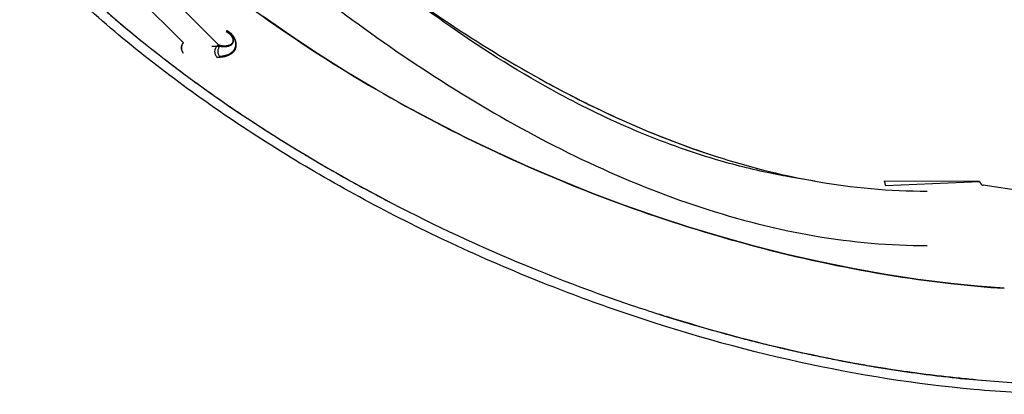
# Model space of a CAD drawing. Units: millimetres. Extents: x 51376 to 76065, y -10070 to 4233.
# Drawn here: x 66796 to 67597, y -1724 to -1420 of the extents above; entities that cross this region are included whole.
import ezdxf

# ---------------------------------------------------------------- set-up
doc = ezdxf.new("R2010")
doc.units = ezdxf.units.MM
doc.header["$LTSCALE"] = 500
doc.linetypes.add('Hidden', pattern=[4, 2, -2])
doc.layers.add('Make2D$Hidden$Curves', color=7, linetype='Hidden', true_color=0x8c8c8c)
doc.layers.add('Make2D$visible$Curves', color=7, linetype='Continuous', true_color=0x000000)

msp = doc.modelspace()

# ---------------------------------------------------------------- linework, layer by layer
at = {"layer": 'Make2D$Hidden$Curves', "color": 18, "lineweight": -3, "true_color": 0x000000}
for p, q in [((66871.433, -1353.656), (66958.902, -1441.071)), ((66929.146, -1438.282), (66857.957, -1367.12)), ((66965.411, -1430.132), (66965.082, -1430.026)), ((66967.85, -1432.102), (66968.299, -1431.529)), ((66968.299, -1431.529), (66968.721, -1432.033)), ((66952.412, -1441.398), (66952.337, -1441.402)), ((66958.721, -1441.289), (66956.823, -1441.355)), ((66928.926, -1446.72), (66928.905, -1446.715)), ((67442.785, -1550.902), (67423.368, -1547.57)), ((67434.87, -1549.443), (67434.874, -1549.444)), ((67434.874, -1549.444), (67443.304, -1550.994)), ((67576.777, -1551.111), (67499.146, -1551.066)), ((67499.146, -1551.066), (67500.256, -1554.386)), ((67500.256, -1554.386), (67576.777, -1551.111)), ((67579.729, -1554.23), (67579.783, -1554.238)), ((67612.077, -1559.046), (67579.783, -1554.238)), ((67293.451, -1651.737), (67293.452, -1651.737))]:
    msp.add_line(p, q, dxfattribs=at)
at = {"layer": 'Make2D$Hidden$Curves', "color": 18, "lineweight": -3, "true_color": 0x000000, "extrusion": (0, 0, -1)}
for centre, radius, start, end in [((-42871.375, -25401.29), 33974.866, 134.943267, 135.1518301), ((-66965.671, -1428.883), 1.285, 297.266951, 22.64788), ((-66934.637, -1442.647), 7.014, 324.500151, 38.482169), ((-66953.868, -1390.694), 50.725, 264.409521, 271.732104), ((-66961.703, -1445.508), 6.85, 316.135486, 55.173908), ((-66964.299, -1445.416), 6.938, 323.996002, 36.497926)]:
    msp.add_arc(centre, radius, start, end, dxfattribs=at)
at = {"layer": 'Make2D$Hidden$Curves', "color": 18, "lineweight": -3, "true_color": 0x000000}
for centre, radius, start, end in [((67774.331, -479.332), 1133.661, 235.240546, 239.5375), ((66961.409, -1437.8), 8.599, 34.301821, 64.71011), ((66961.067, -1438.019), 9.004, 34.228621, 61.154555), ((66934.495, -1442.633), 6.908, 140.809154, 216.274517), ((67534.845, -1034.252), 524.787, 259.954305, 269.939939)]:
    msp.add_arc(centre, radius, start, end, dxfattribs=at)
for points, knots in [([(66861.432, -1251.221), (66883.863, -1270.701), (66930.683, -1311.445), (67005.945, -1374.247), (67085.879, -1434.89), (67198.249, -1508.737), (67318.846, -1566.47), (67442.821, -1598.102), (67504.173, -1603.378), (67534.271, -1603.393)], [0, 0, 0, 0, 0.12499997, 0.24999998, 0.37499998, 0.49999999, 0.74999999, 0.875, 1, 1, 1, 1]), ([(67423.367, -1547.572), (67417.845, -1546.64), (67412.325, -1545.612), (67406.81, -1544.488), (67391.846, -1541.438), (67376.926, -1537.688), (67362.094, -1533.3), (67340.185, -1526.816), (67318.473, -1518.939), (67297.087, -1509.898), (67275.927, -1500.952), (67255.08, -1490.863), (67234.618, -1479.819), (67204.458, -1463.54), (67175.134, -1445.183), (67146.701, -1425.416), (67121.029, -1407.568), (67096.068, -1388.56), (67071.728, -1368.881), (67066.755, -1364.861), (67062.108, -1361.054), (67057.776, -1357.475)], [0.136286, 0.136286, 0.136286, 0.136286, 20.0904801, 20.0904801, 20.0904801, 74.2483857, 74.2483857, 74.2483857, 154.2624066, 154.2624066, 154.2624066, 233.4121524, 233.4121524, 233.4121524, 350.0809308, 350.0809308, 350.0809308, 455.367823, 455.367823, 455.367823, 475.5281771, 475.5281771, 475.5281771, 475.5281771]), ([(66857.563, -1404.99), (66858.289, -1405.64), (66859.018, -1406.288), (66859.748, -1406.936), (66866.61, -1413.028), (66873.607, -1419.064), (66880.735, -1425.042), (66887.864, -1431.021), (66895.123, -1436.942), (66902.503, -1442.796), (66909.882, -1448.651), (66917.381, -1454.439), (66924.994, -1460.159), (66932.607, -1465.878), (66940.335, -1471.53), (66948.165, -1477.107), (66955.996, -1482.684), (66963.93, -1488.188), (66971.962, -1493.615), (66979.995, -1499.042), (66988.126, -1504.393), (66996.345, -1509.664), (67004.565, -1514.934), (67012.872, -1520.123), (67021.264, -1525.229), (67029.656, -1530.336), (67038.132, -1535.36), (67046.682, -1540.298), (67055.233, -1545.236), (67063.86, -1550.089), (67072.556, -1554.853), (67081.252, -1559.618), (67090.018, -1564.294), (67098.847, -1568.879)], [61.4049322, 61.4049322, 61.4049322, 61.4049322, 64.8548804, 64.8548804, 64.8548804, 97.2771587, 97.2771587, 97.2771587, 129.7074439, 129.7074439, 129.7074439, 162.1327605, 162.1327605, 162.1327605, 194.5613587, 194.5613587, 194.5613587, 226.9882659, 226.9882659, 226.9882659, 259.4207204, 259.4207204, 259.4207204, 291.8495922, 291.8495922, 291.8495922, 324.2818376, 324.2818376, 324.2818376, 356.7137818, 356.7137818, 356.7137818, 389.1455338, 389.1455338, 389.1455338, 389.1455338]), ([(66857.571, -1404.986), (66871.961, -1417.838), (66886.964, -1430.455), (66932.019, -1466.199), (66963.47, -1488.571), (67062.09, -1551.807), (67133.485, -1588.785), (67235.763, -1631.13), (67264.499, -1641.936), (67293.451, -1651.737)], [0.05917906, 0.05917906, 0.05917906, 0.05917906, 0.12500001, 0.12500001, 0.25000002, 0.25000002, 0.50000001, 0.50000001, 0.59584479, 0.59584479, 0.59584479, 0.59584479]), ([(66968.721, -1432.033), (66970.436, -1434.216), (66971.192, -1436.305), (66971.82, -1439.598), (66971.662, -1440.731), (66970.792, -1443.864), (66969.704, -1445.196), (66965.857, -1448.287), (66962.266, -1449.281), (66958.686, -1449.494)], [0, 0, 0, 0, 0.006775864, 0.006775864, 0.013981055, 0.013981055, 0.028384884, 0.028384884, 0.055961418, 0.055961418, 0.055961418, 0.055961418]), ([(66958.902, -1441.071), (66959.969, -1441.315), (66960.906, -1441.397), (66962.66, -1441.427), (66963.477, -1441.375), (66965.745, -1441.073), (66966.962, -1440.692), (66968.392, -1439.779), (66968.813, -1439.412), (66969.517, -1438.45), (66969.816, -1437.854), (66969.912, -1436.638), (66969.882, -1436.178), (66969.687, -1435.249), (66969.522, -1434.78), (66969.09, -1433.836), (66968.823, -1433.382), (66968.521, -1432.955)], [0.00068825, 0.00068825, 0.00068825, 0.00068825, 0.12584979, 0.12584979, 0.25099451, 0.25099451, 0.50128495, 0.50128495, 0.62642486, 0.62642486, 0.75162239, 0.75162239, 0.81414141, 0.81414141, 0.87666043, 0.87666043, 0.9509015, 0.9509015, 0.9509015, 0.9509015]), ([(67199.588, -1456.509), (67250.468, -1486.308), (67303.591, -1511.395), (67357.784, -1529.265), (67383.358, -1537.697), (67409.141, -1544.513), (67434.87, -1549.444)], [0, 0, 0, 0, 197.0971862, 197.0971862, 197.0971862, 290.1392498, 290.1392498, 290.1392498, 290.1392498]), ([(67213.655, -1464.594), (67228.619, -1473.04), (67272.447, -1496.275), (67321.587, -1517.102), (67355.377, -1528.475), (67358.635, -1529.545)], [0.55839666, 0.55839666, 0.55839666, 0.55839666, 0.625, 0.75, 0.76331105, 0.76331105, 0.76331105, 0.76331105]), ([(67576.777, -1551.111), (67577.086, -1551.941), (67577.527, -1552.703), (67578.568, -1553.803), (67579.162, -1554.134), (67579.729, -1554.23)], [0.00631038, 0.00631038, 0.00631038, 0.00631038, 0.50315519, 0.50315519, 1, 1, 1, 1]), ([(67316.022, -1659.164), (67317.34, -1659.585), (67318.66, -1660.004), (67319.979, -1660.421), (67338.934, -1666.407), (67357.951, -1671.955), (67377.001, -1677.048), (67381.764, -1678.321), (67386.529, -1679.566), (67391.294, -1680.782), (67396.058, -1681.997), (67400.822, -1683.184), (67405.586, -1684.341), (67415.112, -1686.655), (67424.635, -1688.851), (67434.151, -1690.927), (67443.669, -1693.004), (67453.176, -1694.96), (67462.669, -1696.794), (67467.418, -1697.711), (67472.163, -1698.597), (67476.902, -1699.453), (67481.641, -1700.308), (67486.375, -1701.132), (67491.103, -1701.925), (67495.83, -1702.718), (67500.552, -1703.479), (67505.266, -1704.208), (67509.98, -1704.938), (67514.688, -1705.636), (67519.387, -1706.301), (67528.779, -1707.632), (67538.136, -1708.833), (67547.452, -1709.904), (67566.085, -1712.046), (67584.524, -1713.66), (67602.731, -1714.741), (67611.838, -1715.282), (67620.88, -1715.689), (67629.86, -1715.961), (67632.109, -1716.029), (67634.354, -1716.089), (67636.596, -1716.14)], [644.0868902, 644.0868902, 644.0868902, 644.0868902, 648.6012188, 648.6012188, 648.6012188, 713.4452776, 713.4452776, 713.4452776, 729.660606, 729.660606, 729.660606, 745.8703729, 745.8703729, 745.8703729, 778.2819119, 778.2819119, 778.2819119, 810.6992817, 810.6992817, 810.6992817, 826.9156362, 826.9156362, 826.9156362, 843.1304025, 843.1304025, 843.1304025, 859.3445197, 859.3445197, 859.3445197, 875.5607191, 875.5607191, 875.5607191, 907.9727687, 907.9727687, 907.9727687, 972.793863, 972.793863, 972.793863, 1005.224057, 1005.224057, 1005.224057, 1013.3474671, 1013.3474671, 1013.3474671, 1013.3474671]), ([(67573.57, -1712.572), (67563.733, -1711.704), (67553.91, -1710.696), (67544.106, -1709.552), (67524.521, -1707.266), (67505.06, -1704.441), (67485.718, -1701.118), (67466.515, -1697.818), (67447.468, -1694.035), (67428.551, -1689.804), (67392.569, -1681.757), (67357.098, -1672.101), (67322.279, -1661.145)], [25.1839577, 25.1839577, 25.1839577, 25.1839577, 57.9666224, 57.9666224, 57.9666224, 123.4514285, 123.4514285, 123.4514285, 188.4537581, 188.4537581, 188.4537581, 312.2407651, 312.2407651, 312.2407651, 312.2407651])]:
    msp.add_open_spline(points, degree=3, knots=knots, dxfattribs=at)
for points, weights, knots in [([(66964.485, -1428.388), (66967.98, -1429.926), (66971.098, -1434.798), (66972.08, -1439.444), (66971.886, -1441.99), (66970.771, -1444.844), (66968.465, -1447.355), (66963.862, -1449.718), (66959.669, -1450.275), (66956.764, -1450.254)], [1.0125203119, 1.00538182204, 1.00497688492, 1.00931204871, 1.01388617547, 1.02119821076, 1.03156291799, 1.04865002141, 1.06100482095, 1.07687185658], [-0.1644419, -0.1644419, -0.1644419, -0.1644419, 0.2141952, 0.3262872, 0.5301677, 0.7184734, 1.0929419, 1.5224264, 2.2889808, 2.2889808, 2.2889808, 2.2889808]), ([(66957.791, -1439.885), (66959.658, -1440.714), (66963.041, -1440.937), (66966.685, -1440.296), (66968.567, -1439.296), (66969.575, -1437.93), (66969.895, -1436.692), (66969.627, -1434.955), (66969.015, -1433.684), (66968.512, -1432.954)], [1.07525781107, 1.05972392881, 1.04762853771, 1.0309002049, 1.02075312099, 1.01359461339, 1.00911652761, 1.00624486882, 1.00561719394, 1.00590201828], [-2.2889808, -2.2889808, -2.2889808, -2.2889808, -1.5224264, -1.0929419, -0.7184734, -0.5301677, -0.3262872, -0.2141952, -0.0601828, -0.0601828, -0.0601828, -0.0601828])]:
    msp.add_rational_spline(points, weights, degree=3, knots=knots, dxfattribs=at)
at = {"layer": 'Make2D$visible$Curves', "color": 18, "lineweight": -3, "true_color": 0x000000}
msp.add_line((67293.454, -1651.731), (67293.452, -1651.73), dxfattribs=at)
msp.add_lwpolyline([(67596.968, -1638.159), (67575.274, -1636.445), (67553.41, -1634.221), (67527.008, -1630.887), (67500.458, -1626.839), (67473.807, -1622.091), (67447.102, -1616.659), (67420.368, -1610.553), (67393.659, -1603.792), (67366.987, -1596.385), (67340.413, -1588.352), (67313.919, -1579.693), (67287.589, -1570.436), (67261.453, -1560.596), (67235.541, -1550.188), (67209.802, -1539.19), (67184.352, -1527.65), (67159.216, -1515.578), (67134.42, -1502.987), (67109.939, -1489.861), (67085.864, -1476.241), (67062.192, -1462.123), (67038.99, -1447.539), (67016.267, -1432.488), (66994.078, -1417)], dxfattribs=at)
msp.add_arc((67731.166, -358.629), 1365.187, 251.299115, 252.296368, dxfattribs=at)
for points, knots in [([(66908.318, -1348.303), (66922.141, -1360.722), (66963.207, -1395.451), (67037.666, -1448.748), (67133.461, -1504.339), (67234.924, -1551.675), (67340.129, -1589.986), (67447.174, -1618.45), (67533.148, -1632.715), (67582.56, -1637.187), (67596.968, -1638.159)], [0.057584, 0.057584, 0.057584, 0.057584, 0.12501179, 0.25001011, 0.37500843, 0.50000675, 0.62500507, 0.75000339, 0.87500171, 0.92707059, 0.92707059, 0.92707059, 0.92707059]), ([(67839.617, -1724.352), (67817.548, -1724.352), (67795.479, -1724.354), (67773.407, -1724.352), (67762.372, -1724.351), (67751.337, -1724.349), (67740.302, -1724.349), (67729.269, -1724.348), (67718.238, -1724.349), (67707.216, -1724.365), (67701.705, -1724.372), (67696.195, -1724.384), (67690.684, -1724.394), (67685.167, -1724.405), (67679.649, -1724.415), (67674.124, -1724.415), (67668.322, -1724.415), (67662.584, -1724.402), (67656.9, -1724.361), (67651.449, -1724.321), (67646.053, -1724.256), (67640.707, -1724.151), (67629.468, -1723.931), (67618.121, -1723.535), (67606.682, -1722.923), (67595.238, -1722.31), (67583.697, -1721.481), (67572.077, -1720.44), (67525.59, -1716.275), (67477.864, -1708.718), (67430.056, -1698.183), (67382.234, -1687.645), (67334.288, -1674.119), (67286.971, -1657.945), (67265.131, -1650.48), (67243.425, -1642.45), (67221.92, -1633.884), (67196.842, -1623.895), (67172.037, -1613.178), (67147.61, -1601.776), (67102.228, -1580.593), (67058.145, -1557.047), (67016.116, -1531.413), (66974.089, -1505.781), (66934.095, -1478.051), (66897.124, -1448.698), (66878.638, -1434.021), (66860.908, -1418.94), (66844.069, -1403.541), (66838.598, -1398.538), (66833.219, -1393.499), (66827.938, -1388.434), (66825.148, -1385.757), (66822.333, -1383.023), (66819.497, -1380.232), (66815.525, -1376.323), (66811.615, -1372.403), (66807.708, -1368.49), (66803.812, -1364.588), (66799.912, -1360.686), (66796.01, -1356.783)], [0, 0, 0, 0, 80.8272217, 80.8272217, 80.8272217, 121.2393585, 121.2393585, 121.2393585, 161.6456493, 161.6456493, 161.6456493, 181.8511526, 181.8511526, 181.8511526, 202.0758952, 202.0758952, 202.0758952, 223.0404479, 223.0404479, 223.0404479, 242.6225925, 242.6225925, 242.6225925, 283.2492683, 283.2492683, 283.2492683, 323.8819435, 323.8819435, 323.8819435, 486.5817233, 486.5817233, 486.5817233, 649.1579716, 649.1579716, 649.1579716, 724.1604149, 724.1604149, 724.1604149, 811.6216943, 811.6216943, 811.6216943, 974.1772179, 974.1772179, 974.1772179, 1136.8520101, 1136.8520101, 1136.8520101, 1218.1597473, 1218.1597473, 1218.1597473, 1244.5746099, 1244.5746099, 1244.5746099, 1258.7857124, 1258.7857124, 1258.7857124, 1279.0519953, 1279.0519953, 1279.0519953, 1299.2664851, 1299.2664851, 1299.2664851, 1299.2664851])]:
    msp.add_open_spline(points, degree=3, knots=knots, dxfattribs=at)

doc.saveas('drawing.dxf')
